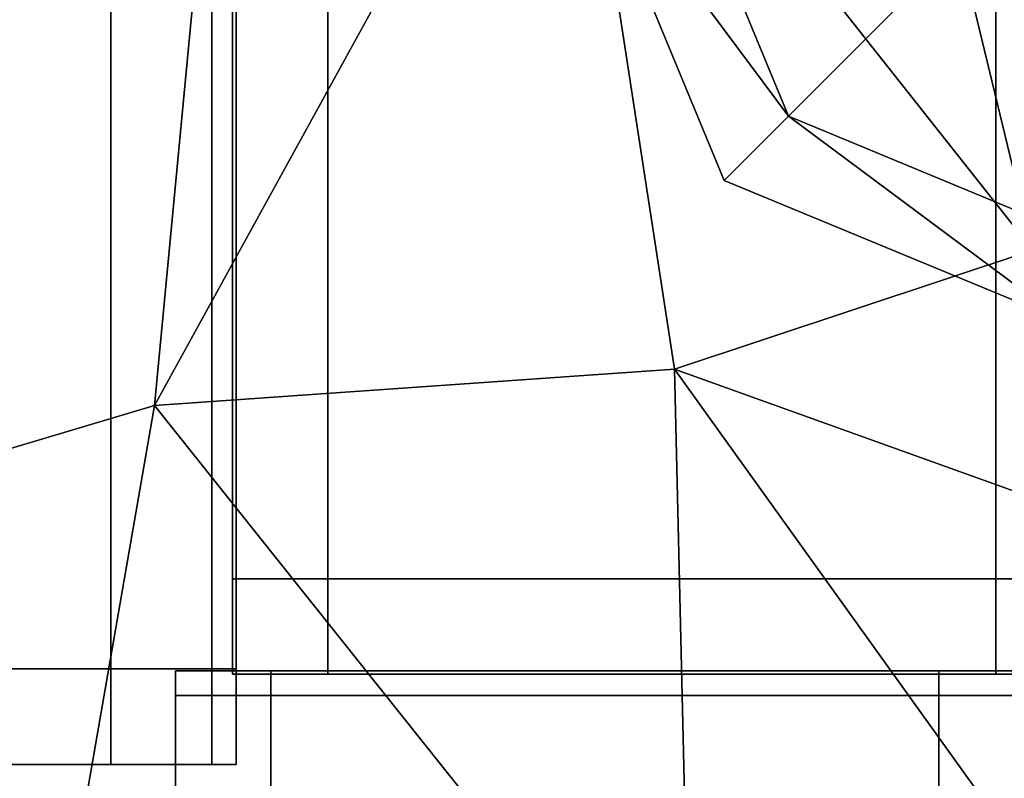
# Model space of a CAD drawing. Units: metres. Extents: x -1.31 to 1.3, y -0.8 to 0.8.
# Drawn here: x 0.21 to 0.23, y 0.72 to 0.74 of the extents above; entities that cross this region are included whole.
import ezdxf

# ---------------------------------------------------------------- set-up
doc = ezdxf.new("R2010")
doc.units = ezdxf.units.M
doc.header["$MEASUREMENT"] = 0
for name, color, linetype, true_color in [('Layer001', 7, 'Continuous', 0x876e08), ('Layer002', 7, 'Continuous', 0xb89be5), ('Layer003', 7, 'Continuous', 0xe4d699)]:
    doc.layers.add(name, color=color, linetype=linetype, true_color=true_color)

# ---------------------------------------------------------------- blocks, each defined once
blk = doc.blocks.new('6f7e3584-b7f5-4936-88a0-a862c0ac12b5')
at = {"layer": 'Layer001', "color": 253, "true_color": 0xae9c87, "invisible_edges": 12}
for points in [[(-1.785856, 0.738378, 0.005679), (-1.785856, 0.738378, 0.003873), (-1.785856, 0.726196, 0.003873)], [(-1.785856, 0.726196, 0.003873), (-1.785856, 0.726196, 0.005679), (-1.785856, 0.738378, 0.005679)], [(-1.785856, 0.738378, 0.003873), (-1.78405, 0.738378, 0.003873), (-1.78405, 0.726196, 0.003873)], [(-1.78405, 0.726196, 0.003873), (-1.785856, 0.726196, 0.003873), (-1.785856, 0.738378, 0.003873)], [(-1.785856, 0.738378, 0.053189), (-1.785856, 0.726196, 0.053189), (-1.785856, 0.726196, 0.079954)], [(-1.785856, 0.726196, 0.126549), (-1.785856, 0.738378, 0.126549), (-1.785856, 0.738378, 0.101855)], [(-1.785856, 0.738378, 0.101855), (-1.785856, 0.726196, 0.101855), (-1.785856, 0.726196, 0.126549)], [(-1.785856, 0.726196, 0.079954), (-1.785856, 0.738378, 0.079954), (-1.785856, 0.738378, 0.053189)], [(-1.785856, 0.738378, 0.053189), (-1.785856, 0.738378, 0.027286), (-1.785856, 0.726196, 0.027286)], [(-1.785856, 0.738378, 0.147045), (-1.785856, 0.738378, 0.126549), (-1.785856, 0.726196, 0.126549)], [(-1.785856, 0.726196, 0.027286), (-1.785856, 0.726196, 0.053189), (-1.785856, 0.738378, 0.053189)], [(-1.785856, 0.726196, 0.126549), (-1.785856, 0.726196, 0.147045), (-1.785856, 0.738378, 0.147045)], [(-1.785856, 0.738378, 0.005679), (-1.785856, 0.726196, 0.005679), (-1.785856, 0.726196, 0.027286)], [(-1.785856, 0.738378, 0.101855), (-1.785856, 0.738378, 0.079954), (-1.785856, 0.726196, 0.079954)], [(-1.785856, 0.726196, 0.079954), (-1.785856, 0.726196, 0.101855), (-1.785856, 0.738378, 0.101855)], [(-1.785856, 0.726196, 0.027286), (-1.785856, 0.738378, 0.027286), (-1.785856, 0.738378, 0.005679)], [(-1.785856, 0.738378, 0.169346), (-1.785856, 0.738378, 0.16754), (-1.785856, 0.726196, 0.16754)], [(-1.785856, 0.738378, 0.169346), (-1.785856, 0.726196, 0.169346), (-1.78405, 0.726196, 0.169346)], [(-1.785856, 0.726196, 0.16754), (-1.785856, 0.738378, 0.16754), (-1.785856, 0.738378, 0.147045)], [(-1.785856, 0.726196, 0.16754), (-1.785856, 0.726196, 0.169346), (-1.785856, 0.738378, 0.169346)], [(-1.785856, 0.738378, 0.147045), (-1.785856, 0.726196, 0.147045), (-1.785856, 0.726196, 0.16754)], [(-1.78405, 0.726196, 0.169346), (-1.78405, 0.738378, 0.169346), (-1.785856, 0.738378, 0.169346)], [(-1.78405, 0.726196, 0.003873), (-1.78405, 0.738378, 0.003873), (-1.771421, 0.738378, 0.003873)], [(-1.78405, 0.738378, 0.169346), (-1.78405, 0.726196, 0.169346), (-1.771421, 0.726196, 0.169346)], [(-1.771421, 0.726196, 0.169346), (-1.771421, 0.738378, 0.169346), (-1.78405, 0.738378, 0.169346)], [(-1.771421, 0.738378, 0.003873), (-1.771421, 0.726196, 0.003873), (-1.78405, 0.726196, 0.003873)], [(-1.771421, 0.726196, 0.003873), (-1.771421, 0.738378, 0.003873), (-1.75225, 0.738018, 0.003873)], [(-1.75225, 0.726196, 0.169346), (-1.75225, 0.738018, 0.169346), (-1.771421, 0.738378, 0.169346)], [(-1.771421, 0.738378, 0.169346), (-1.771421, 0.726196, 0.169346), (-1.75225, 0.726196, 0.169346)], [(-1.75225, 0.738018, 0.003873), (-1.75225, 0.726196, 0.003873), (-1.771421, 0.726196, 0.003873)], [(-1.786248, 0.72449, 0.169419), (-1.786248, 0.73712, 0.169419), (-1.788153, 0.73712, 0.169419)], [(-1.788153, 0.73712, 0.134455), (-1.786248, 0.73712, 0.134455), (-1.786248, 0.72449, 0.134455)], [(-1.788153, 0.73712, 0.169419), (-1.788153, 0.72449, 0.169419), (-1.786248, 0.72449, 0.169419)], [(-1.786248, 0.72449, 0.134455), (-1.788153, 0.72449, 0.134455), (-1.788153, 0.73712, 0.134455)], [(-1.786248, 0.73712, 0.134455), (-1.785783, 0.73712, 0.134455), (-1.785783, 0.72449, 0.134455)], [(-1.785783, 0.73712, 0.169419), (-1.786248, 0.73712, 0.169419), (-1.786248, 0.72449, 0.169419)], [(-1.786248, 0.72449, 0.169419), (-1.785783, 0.72449, 0.169419), (-1.785783, 0.73712, 0.169419)], [(-1.785783, 0.72449, 0.134455), (-1.786248, 0.72449, 0.134455), (-1.786248, 0.73712, 0.134455)], [(-1.785783, 0.73712, 0.168953), (-1.785783, 0.72449, 0.168953), (-1.785783, 0.72449, 0.168208)], [(-1.785783, 0.72449, 0.134921), (-1.785783, 0.72449, 0.134455), (-1.785783, 0.73712, 0.134455)], [(-1.785783, 0.73712, 0.134455), (-1.785783, 0.737027, 0.134921), (-1.785783, 0.72449, 0.134921)], [(-1.785783, 0.72449, 0.168208), (-1.785783, 0.73712, 0.168208), (-1.785783, 0.73712, 0.168953)], [(-1.785783, 0.72449, 0.169419), (-1.785783, 0.72449, 0.168953), (-1.785783, 0.73712, 0.168953)], [(-1.785783, 0.73712, 0.168953), (-1.785783, 0.73712, 0.169419), (-1.785783, 0.72449, 0.169419)], [(-1.785783, 0.737027, 0.134921), (-1.785783, 0.736888, 0.13562), (-1.785783, 0.72449, 0.135666)], [(-1.785783, 0.72449, 0.135666), (-1.785783, 0.72449, 0.134921), (-1.785783, 0.737027, 0.134921)], [(-1.78405, 0.726196, 0.169346), (-1.785856, 0.726196, 0.169346), (-1.785856, 0.72439, 0.169346)], [(-1.785856, 0.72439, 0.16754), (-1.785856, 0.72439, 0.169346), (-1.785856, 0.726196, 0.169346)], [(-1.785856, 0.72439, 0.169346), (-1.78405, 0.72439, 0.169346), (-1.78405, 0.726196, 0.169346)], [(-1.78405, 0.72439, 0.003873), (-1.785856, 0.72439, 0.003873), (-1.785856, 0.726196, 0.003873)], [(-1.785856, 0.72439, 0.003873), (-1.785856, 0.72439, 0.005679), (-1.785856, 0.726196, 0.005679)], [(-1.785856, 0.726196, 0.169346), (-1.785856, 0.726196, 0.16754), (-1.785856, 0.72439, 0.16754)], [(-1.785856, 0.726196, 0.003873), (-1.78405, 0.726196, 0.003873), (-1.78405, 0.72439, 0.003873)], [(-1.785856, 0.726196, 0.079954), (-1.785856, 0.726196, 0.053189), (-1.785856, 0.72439, 0.053189)], [(-1.785856, 0.726196, 0.005679), (-1.785856, 0.726196, 0.003873), (-1.785856, 0.72439, 0.003873)], [(-1.785856, 0.72439, 0.053189), (-1.785856, 0.72439, 0.079954), (-1.785856, 0.726196, 0.079954)], [(-1.785856, 0.726196, 0.126549), (-1.785856, 0.726196, 0.101855), (-1.785856, 0.72439, 0.101855)], [(-1.785856, 0.72439, 0.101855), (-1.785856, 0.72439, 0.126549), (-1.785856, 0.726196, 0.126549)], [(-1.785856, 0.72439, 0.053189), (-1.785856, 0.726196, 0.053189), (-1.785856, 0.726196, 0.027286)], [(-1.785856, 0.726196, 0.147045), (-1.785856, 0.726196, 0.126549), (-1.785856, 0.72439, 0.126549)], [(-1.785856, 0.72439, 0.126549), (-1.785856, 0.72439, 0.147045), (-1.785856, 0.726196, 0.147045)], [(-1.785856, 0.726196, 0.027286), (-1.785856, 0.72439, 0.027286), (-1.785856, 0.72439, 0.053189)], [(-1.785856, 0.726196, 0.027286), (-1.785856, 0.726196, 0.005679), (-1.785856, 0.72439, 0.005679)], [(-1.785856, 0.72439, 0.005679), (-1.785856, 0.72439, 0.027286), (-1.785856, 0.726196, 0.027286)], [(-1.785856, 0.72439, 0.101855), (-1.785856, 0.726196, 0.101855), (-1.785856, 0.726196, 0.079954)], [(-1.785856, 0.726196, 0.079954), (-1.785856, 0.72439, 0.079954), (-1.785856, 0.72439, 0.101855)], [(-1.785856, 0.726196, 0.16754), (-1.785856, 0.726196, 0.147045), (-1.785856, 0.72439, 0.147045)], [(-1.785856, 0.72439, 0.147045), (-1.785856, 0.72439, 0.16754), (-1.785856, 0.726196, 0.16754)], [(-1.78405, 0.72439, 0.169346), (-1.771421, 0.72439, 0.169346), (-1.771421, 0.726196, 0.169346)], [(-1.771421, 0.726196, 0.169346), (-1.78405, 0.726196, 0.169346), (-1.78405, 0.72439, 0.169346)], [(-1.78405, 0.72439, 0.003873), (-1.78405, 0.726196, 0.003873), (-1.771421, 0.726196, 0.003873)], [(-1.771421, 0.726196, 0.003873), (-1.771421, 0.72439, 0.003873), (-1.78405, 0.72439, 0.003873)], [(-1.771421, 0.726196, 0.003873), (-1.75225, 0.726196, 0.003873), (-1.75225, 0.72439, 0.003873)], [(-1.75225, 0.72439, 0.003873), (-1.771421, 0.72439, 0.003873), (-1.771421, 0.726196, 0.003873)], [(-1.771421, 0.726196, 0.169346), (-1.771421, 0.72439, 0.169346), (-1.75225, 0.72439, 0.169346)], [(-1.75225, 0.72439, 0.169346), (-1.75225, 0.726196, 0.169346), (-1.771421, 0.726196, 0.169346)], [(-1.786248, 0.72449, 0.169419), (-1.788153, 0.72449, 0.169419), (-1.788153, 0.722684, 0.169419)], [(-1.786248, 0.722684, 0.134455), (-1.788153, 0.722684, 0.134455), (-1.788153, 0.72449, 0.134455)], [(-1.788153, 0.72449, 0.134455), (-1.786248, 0.72449, 0.134455), (-1.786248, 0.722684, 0.134455)], [(-1.788153, 0.722684, 0.169419), (-1.786248, 0.722684, 0.169419), (-1.786248, 0.72449, 0.169419)], [(-1.78647, 0.724457, 0.155432), (-1.78647, 0.724457, 0.136261), (-1.786935, 0.724457, 0.136261)], [(-1.78647, 0.724457, 0.167613), (-1.78647, 0.724457, 0.155432), (-1.786935, 0.724457, 0.155432)], [(-1.786935, 0.723991, 0.155432), (-1.786935, 0.724457, 0.155432), (-1.786935, 0.724457, 0.136261)], [(-1.78647, 0.724457, 0.168953), (-1.78647, 0.724457, 0.167613), (-1.786935, 0.724457, 0.167613)], [(-1.785129, 0.724457, 0.169419), (-1.786935, 0.724457, 0.169419), (-1.786935, 0.723991, 0.169419)], [(-1.786935, 0.723991, 0.134455), (-1.786935, 0.724457, 0.134455), (-1.785129, 0.724457, 0.134455)], [(-1.786935, 0.724457, 0.155432), (-1.786935, 0.724457, 0.167613), (-1.78647, 0.724457, 0.167613)], [(-1.786935, 0.723991, 0.155432), (-1.786935, 0.723991, 0.167613), (-1.786935, 0.724457, 0.167613)], [(-1.786935, 0.724457, 0.167613), (-1.786935, 0.724457, 0.169419), (-1.78647, 0.724457, 0.168953)], [(-1.785129, 0.724457, 0.134455), (-1.786935, 0.724457, 0.134455), (-1.78647, 0.724457, 0.134921)], [(-1.786935, 0.724457, 0.136261), (-1.786935, 0.724457, 0.155432), (-1.78647, 0.724457, 0.155432)], [(-1.786935, 0.723991, 0.136261), (-1.786935, 0.724457, 0.136261), (-1.786935, 0.724457, 0.134455)], [(-1.786935, 0.724457, 0.169419), (-1.785129, 0.724457, 0.169419), (-1.785129, 0.724457, 0.168953)], [(-1.786935, 0.723991, 0.167613), (-1.786935, 0.723991, 0.169419), (-1.786935, 0.724457, 0.169419)], [(-1.786935, 0.724457, 0.134455), (-1.786935, 0.723991, 0.134455), (-1.786935, 0.723991, 0.136261)], [(-1.78647, 0.724457, 0.136261), (-1.78647, 0.724457, 0.134921), (-1.786935, 0.724457, 0.134455)], [(-1.786935, 0.724457, 0.136261), (-1.786935, 0.723991, 0.136261), (-1.786935, 0.723991, 0.155432)], [(-1.786935, 0.724457, 0.167613), (-1.786935, 0.724457, 0.155432), (-1.786935, 0.723991, 0.155432)], [(-1.785129, 0.724457, 0.134455), (-1.785129, 0.723991, 0.134455), (-1.786935, 0.723991, 0.134455)], [(-1.786935, 0.724457, 0.169419), (-1.786935, 0.724457, 0.167613), (-1.786935, 0.723991, 0.167613)], [(-1.786935, 0.724457, 0.134455), (-1.786935, 0.724457, 0.136261), (-1.78647, 0.724457, 0.136261)], [(-1.785129, 0.724457, 0.168953), (-1.78647, 0.724457, 0.168953), (-1.786935, 0.724457, 0.169419)], [(-1.786935, 0.723991, 0.169419), (-1.785129, 0.723991, 0.169419), (-1.785129, 0.724457, 0.169419)], [(-1.78647, 0.724457, 0.168953), (-1.78633, 0.724457, 0.168814), (-1.785725, 0.724457, 0.167613)], [(-1.785725, 0.724457, 0.155432), (-1.785725, 0.724457, 0.136261), (-1.78647, 0.724457, 0.136261)], [(-1.78633, 0.724457, 0.168814), (-1.78647, 0.724457, 0.168953), (-1.785129, 0.724457, 0.168953)], [(-1.785725, 0.724457, 0.155432), (-1.78647, 0.724457, 0.155432), (-1.78647, 0.724457, 0.167613)], [(-1.78647, 0.724457, 0.167613), (-1.785725, 0.724457, 0.167613), (-1.785725, 0.724457, 0.155432)], [(-1.785725, 0.724457, 0.167613), (-1.78647, 0.724457, 0.167613), (-1.78647, 0.724457, 0.168953)], [(-1.785129, 0.724457, 0.134921), (-1.78647, 0.724457, 0.134921), (-1.78633, 0.724457, 0.135061)], [(-1.78633, 0.724457, 0.135061), (-1.78647, 0.724457, 0.134921), (-1.78647, 0.724457, 0.136261)], [(-1.78647, 0.724457, 0.136261), (-1.785725, 0.724457, 0.136261), (-1.78633, 0.724457, 0.135061)], [(-1.78647, 0.724457, 0.136261), (-1.78647, 0.724457, 0.155432), (-1.785725, 0.724457, 0.155432)], [(-1.78647, 0.724457, 0.134921), (-1.785129, 0.724457, 0.134921), (-1.785129, 0.724457, 0.134455)], [(-1.785129, 0.724457, 0.168953), (-1.785129, 0.724457, 0.168208), (-1.78633, 0.724457, 0.168814)], [(-1.78633, 0.724457, 0.135061), (-1.785129, 0.724457, 0.135666), (-1.785129, 0.724457, 0.134921)], [(-1.786248, 0.722684, 0.169419), (-1.785783, 0.722684, 0.169419), (-1.785783, 0.72449, 0.169419)], [(-1.785783, 0.722684, 0.134455), (-1.786248, 0.722684, 0.134455), (-1.786248, 0.72449, 0.134455)], [(-1.785783, 0.72449, 0.169419), (-1.786248, 0.72449, 0.169419), (-1.786248, 0.722684, 0.169419)], [(-1.786248, 0.72449, 0.134455), (-1.785783, 0.72449, 0.134455), (-1.785783, 0.722684, 0.134455)], [(-1.78405, 0.72439, 0.16754), (-1.78405, 0.72439, 0.169346), (-1.785856, 0.72439, 0.169346)], [(-1.785856, 0.72439, 0.169346), (-1.785856, 0.72439, 0.16754), (-1.78405, 0.72439, 0.16754)], [(-1.785856, 0.72439, 0.005679), (-1.785856, 0.72439, 0.003873), (-1.78405, 0.72439, 0.003873)], [(-1.78405, 0.72439, 0.003873), (-1.78405, 0.72439, 0.005679), (-1.785856, 0.72439, 0.005679)], [(-1.785856, 0.72439, 0.101855), (-1.78405, 0.72439, 0.101855), (-1.78405, 0.72439, 0.126549)], [(-1.78405, 0.72439, 0.126549), (-1.785856, 0.72439, 0.126549), (-1.785856, 0.72439, 0.101855)], [(-1.78405, 0.72439, 0.053189), (-1.78405, 0.72439, 0.079954), (-1.785856, 0.72439, 0.079954)], [(-1.785856, 0.72439, 0.079954), (-1.785856, 0.72439, 0.053189), (-1.78405, 0.72439, 0.053189)], [(-1.785856, 0.72439, 0.147045), (-1.785856, 0.72439, 0.126549), (-1.78405, 0.72439, 0.126549)], [(-1.785856, 0.72439, 0.053189), (-1.785856, 0.72439, 0.027286), (-1.78405, 0.72439, 0.027286)], [(-1.78405, 0.72439, 0.126549), (-1.78405, 0.72439, 0.147045), (-1.785856, 0.72439, 0.147045)], [(-1.78405, 0.72439, 0.027286), (-1.78405, 0.72439, 0.053189), (-1.785856, 0.72439, 0.053189)], [(-1.785856, 0.72439, 0.079954), (-1.78405, 0.72439, 0.079954), (-1.78405, 0.72439, 0.101855)], [(-1.785856, 0.72439, 0.005679), (-1.78405, 0.72439, 0.005679), (-1.78405, 0.72439, 0.027286)], [(-1.78405, 0.72439, 0.027286), (-1.785856, 0.72439, 0.027286), (-1.785856, 0.72439, 0.005679)], [(-1.78405, 0.72439, 0.101855), (-1.785856, 0.72439, 0.101855), (-1.785856, 0.72439, 0.079954)], [(-1.78405, 0.72439, 0.16754), (-1.785856, 0.72439, 0.16754), (-1.785856, 0.72439, 0.147045)], [(-1.785856, 0.72439, 0.147045), (-1.78405, 0.72439, 0.147045), (-1.78405, 0.72439, 0.16754)], [(-1.785783, 0.72449, 0.168208), (-1.785783, 0.72449, 0.168953), (-1.785783, 0.72315, 0.168953)], [(-1.785783, 0.72315, 0.134921), (-1.785783, 0.72449, 0.134921), (-1.785783, 0.72449, 0.135666)], [(-1.785783, 0.72315, 0.168953), (-1.785783, 0.723289, 0.168814), (-1.785783, 0.72449, 0.168208)], [(-1.785783, 0.72449, 0.135666), (-1.785783, 0.723289, 0.135061), (-1.785783, 0.72315, 0.134921)], [(-1.785783, 0.722684, 0.134455), (-1.785783, 0.72449, 0.134455), (-1.785783, 0.72449, 0.134921)], [(-1.785783, 0.72449, 0.168953), (-1.785783, 0.72449, 0.169419), (-1.785783, 0.722684, 0.169419)], [(-1.785783, 0.722684, 0.169419), (-1.785783, 0.72315, 0.168953), (-1.785783, 0.72449, 0.168953)], [(-1.785783, 0.72449, 0.134921), (-1.785783, 0.72315, 0.134921), (-1.785783, 0.722684, 0.134455)], [(-1.7725, 0.724457, 0.168208), (-1.785129, 0.724457, 0.168208), (-1.785129, 0.724457, 0.168953)], [(-1.7725, 0.724457, 0.169419), (-1.7725, 0.724457, 0.168953), (-1.785129, 0.724457, 0.168953)], [(-1.785129, 0.724457, 0.169419), (-1.785129, 0.723991, 0.169419), (-1.7725, 0.723991, 0.169419)], [(-1.785129, 0.724457, 0.168953), (-1.7725, 0.724457, 0.168953), (-1.7725, 0.724457, 0.168208)], [(-1.785129, 0.724457, 0.134921), (-1.785129, 0.724457, 0.135666), (-1.772731, 0.724457, 0.13562)], [(-1.7725, 0.723991, 0.169419), (-1.7725, 0.724457, 0.169419), (-1.785129, 0.724457, 0.169419)], [(-1.772731, 0.724457, 0.13562), (-1.772592, 0.724457, 0.134921), (-1.785129, 0.724457, 0.134921)], [(-1.785129, 0.724457, 0.168953), (-1.785129, 0.724457, 0.169419), (-1.7725, 0.724457, 0.169419)], [(-1.7725, 0.724457, 0.134455), (-1.785129, 0.724457, 0.134455), (-1.785129, 0.724457, 0.134921)], [(-1.7725, 0.724457, 0.134455), (-1.7725, 0.723991, 0.134455), (-1.785129, 0.723991, 0.134455)], [(-1.785129, 0.723991, 0.134455), (-1.785129, 0.724457, 0.134455), (-1.7725, 0.724457, 0.134455)], [(-1.785129, 0.724457, 0.134921), (-1.772592, 0.724457, 0.134921), (-1.7725, 0.724457, 0.134455)], [(-1.78405, 0.72439, 0.079954), (-1.78405, 0.72439, 0.053189), (-1.771421, 0.72439, 0.053189)], [(-1.771421, 0.72439, 0.053189), (-1.771421, 0.72439, 0.079954), (-1.78405, 0.72439, 0.079954)], [(-1.78405, 0.72439, 0.126549), (-1.78405, 0.72439, 0.101855), (-1.771421, 0.72439, 0.101855)], [(-1.771421, 0.72439, 0.101855), (-1.771421, 0.72439, 0.126549), (-1.78405, 0.72439, 0.126549)], [(-1.771421, 0.72439, 0.147045), (-1.78405, 0.72439, 0.147045), (-1.78405, 0.72439, 0.126549)], [(-1.78405, 0.72439, 0.126549), (-1.771421, 0.72439, 0.126549), (-1.771421, 0.72439, 0.147045)], [(-1.771421, 0.72439, 0.027286), (-1.771421, 0.72439, 0.053189), (-1.78405, 0.72439, 0.053189)], [(-1.78405, 0.72439, 0.053189), (-1.78405, 0.72439, 0.027286), (-1.771421, 0.72439, 0.027286)], [(-1.78405, 0.72439, 0.079954), (-1.771421, 0.72439, 0.079954), (-1.771421, 0.72439, 0.101855)], [(-1.78405, 0.72439, 0.027286), (-1.78405, 0.72439, 0.005679), (-1.771421, 0.72439, 0.005679)], [(-1.771421, 0.72439, 0.005679), (-1.771421, 0.72439, 0.027286), (-1.78405, 0.72439, 0.027286)], [(-1.771421, 0.72439, 0.101855), (-1.78405, 0.72439, 0.101855), (-1.78405, 0.72439, 0.079954)], [(-1.78405, 0.72439, 0.169346), (-1.78405, 0.72439, 0.16754), (-1.771421, 0.72439, 0.16754)], [(-1.78405, 0.72439, 0.147045), (-1.771421, 0.72439, 0.147045), (-1.771421, 0.72439, 0.16754)], [(-1.78405, 0.72439, 0.003873), (-1.771421, 0.72439, 0.003873), (-1.771421, 0.72439, 0.005679)], [(-1.771421, 0.72439, 0.16754), (-1.771421, 0.72439, 0.169346), (-1.78405, 0.72439, 0.169346)], [(-1.771421, 0.72439, 0.16754), (-1.78405, 0.72439, 0.16754), (-1.78405, 0.72439, 0.147045)], [(-1.771421, 0.72439, 0.005679), (-1.78405, 0.72439, 0.005679), (-1.78405, 0.72439, 0.003873)], [(-1.758024, 0.724457, 0.140956), (-1.772592, 0.724457, 0.134921), (-1.772731, 0.724457, 0.13562)], [(-1.772731, 0.724457, 0.13562), (-1.758458, 0.724457, 0.14139), (-1.758024, 0.724457, 0.140956)], [(-1.757667, 0.724457, 0.140599), (-1.7725, 0.724457, 0.134455), (-1.772592, 0.724457, 0.134921)], [(-1.772592, 0.724457, 0.134921), (-1.758024, 0.724457, 0.140956), (-1.757667, 0.724457, 0.140599)], [(-1.753329, 0.724457, 0.169419), (-1.753329, 0.724457, 0.168953), (-1.7725, 0.724457, 0.168953)], [(-1.7725, 0.723991, 0.169419), (-1.753329, 0.723991, 0.169419), (-1.753329, 0.724457, 0.169419)], [(-1.7725, 0.724457, 0.168953), (-1.7725, 0.724457, 0.169419), (-1.753329, 0.724457, 0.169419)], [(-1.7725, 0.724457, 0.168208), (-1.7725, 0.724457, 0.168953), (-1.753329, 0.724457, 0.168953)], [(-1.753329, 0.724457, 0.168953), (-1.753329, 0.724457, 0.168208), (-1.7725, 0.724457, 0.168208)], [(-1.753329, 0.724457, 0.169419), (-1.7725, 0.724457, 0.169419), (-1.7725, 0.723991, 0.169419)], [(-1.7725, 0.723991, 0.134455), (-1.7725, 0.724457, 0.134455), (-1.757667, 0.724457, 0.140599)], [(-1.757667, 0.724457, 0.140599), (-1.757667, 0.723991, 0.140599), (-1.7725, 0.723991, 0.134455)], [(-1.75225, 0.72439, 0.003873), (-1.75225, 0.72439, 0.005679), (-1.771421, 0.72439, 0.005679)], [(-1.771421, 0.72439, 0.079954), (-1.771421, 0.72439, 0.053189), (-1.75225, 0.72439, 0.053189)], [(-1.75225, 0.72439, 0.126549), (-1.771421, 0.72439, 0.126549), (-1.771421, 0.72439, 0.101855)], [(-1.75225, 0.72439, 0.053189), (-1.75225, 0.72439, 0.079954), (-1.771421, 0.72439, 0.079954)], [(-1.771421, 0.72439, 0.101855), (-1.75225, 0.72439, 0.101855), (-1.75225, 0.72439, 0.126549)], [(-1.75225, 0.72439, 0.053189), (-1.771421, 0.72439, 0.053189), (-1.771421, 0.72439, 0.027286)], [(-1.771421, 0.72439, 0.027286), (-1.75225, 0.72439, 0.027286), (-1.75225, 0.72439, 0.053189)], [(-1.771421, 0.72439, 0.147045), (-1.771421, 0.72439, 0.126549), (-1.75225, 0.72439, 0.126549)], [(-1.771421, 0.72439, 0.079954), (-1.75225, 0.72439, 0.079954), (-1.75225, 0.72439, 0.101855)], [(-1.75225, 0.72439, 0.126549), (-1.75225, 0.72439, 0.147045), (-1.771421, 0.72439, 0.147045)], [(-1.75225, 0.72439, 0.101855), (-1.771421, 0.72439, 0.101855), (-1.771421, 0.72439, 0.079954)], [(-1.771421, 0.72439, 0.005679), (-1.75225, 0.72439, 0.005679), (-1.75225, 0.72439, 0.027286)], [(-1.75225, 0.72439, 0.027286), (-1.771421, 0.72439, 0.027286), (-1.771421, 0.72439, 0.005679)], [(-1.771421, 0.72439, 0.147045), (-1.75225, 0.72439, 0.147045), (-1.75225, 0.72439, 0.16754)], [(-1.771421, 0.72439, 0.005679), (-1.771421, 0.72439, 0.003873), (-1.75225, 0.72439, 0.003873)], [(-1.75225, 0.72439, 0.16754), (-1.771421, 0.72439, 0.16754), (-1.771421, 0.72439, 0.147045)], [(-1.75225, 0.72439, 0.16754), (-1.75225, 0.72439, 0.169346), (-1.771421, 0.72439, 0.169346)], [(-1.771421, 0.72439, 0.169346), (-1.771421, 0.72439, 0.16754), (-1.75225, 0.72439, 0.16754)], [(-1.786935, 0.722087, 0.167613), (-1.786935, 0.722087, 0.169419), (-1.786935, 0.723991, 0.169419)], [(-1.785129, 0.723991, 0.134455), (-1.78513, 0.722087, 0.134455), (-1.786935, 0.722087, 0.134455)], [(-1.786935, 0.722087, 0.134455), (-1.786935, 0.723991, 0.134455), (-1.785129, 0.723991, 0.134455)], [(-1.786935, 0.723991, 0.167613), (-1.786935, 0.723991, 0.155432), (-1.786935, 0.722087, 0.155432)], [(-1.786935, 0.723991, 0.136261), (-1.786935, 0.722087, 0.136261), (-1.786935, 0.722087, 0.155432)], [(-1.786935, 0.722087, 0.134455), (-1.786935, 0.722087, 0.136261), (-1.786935, 0.723991, 0.136261)], [(-1.786935, 0.722087, 0.169419), (-1.78513, 0.722087, 0.169419), (-1.785129, 0.723991, 0.169419)], [(-1.785129, 0.723991, 0.169419), (-1.786935, 0.723991, 0.169419), (-1.786935, 0.722087, 0.169419)], [(-1.786935, 0.723991, 0.169419), (-1.786935, 0.723991, 0.167613), (-1.786935, 0.722087, 0.167613)], [(-1.786935, 0.722087, 0.155432), (-1.786935, 0.722087, 0.167613), (-1.786935, 0.723991, 0.167613)], [(-1.786935, 0.723991, 0.136261), (-1.786935, 0.723991, 0.134455), (-1.786935, 0.722087, 0.134455)], [(-1.786935, 0.722087, 0.155432), (-1.786935, 0.723991, 0.155432), (-1.786935, 0.723991, 0.136261)], [(-1.78513, 0.722087, 0.169419), (-1.7725, 0.722087, 0.169419), (-1.7725, 0.723991, 0.169419)], [(-1.78513, 0.722087, 0.134455), (-1.785129, 0.723991, 0.134455), (-1.7725, 0.723991, 0.134455)], [(-1.7725, 0.723991, 0.134455), (-1.7725, 0.722087, 0.134455), (-1.78513, 0.722087, 0.134455)], [(-1.7725, 0.723991, 0.169419), (-1.785129, 0.723991, 0.169419), (-1.78513, 0.722087, 0.169419)], [(-1.7725, 0.722087, 0.169419), (-1.753329, 0.722087, 0.169419), (-1.753329, 0.723991, 0.169419)], [(-1.757667, 0.723991, 0.140599), (-1.757667, 0.722087, 0.140599), (-1.7725, 0.722087, 0.134455)], [(-1.7725, 0.722087, 0.134455), (-1.7725, 0.723991, 0.134455), (-1.757667, 0.723991, 0.140599)], [(-1.753329, 0.723991, 0.169419), (-1.7725, 0.723991, 0.169419), (-1.7725, 0.722087, 0.169419)], [(-1.785783, 0.723895, 0.167613), (-1.785783, 0.723289, 0.168814), (-1.785783, 0.72315, 0.168953)], [(-1.785783, 0.72315, 0.168953), (-1.785783, 0.72315, 0.167613), (-1.785783, 0.723895, 0.167613)], [(-1.785783, 0.723895, 0.155432), (-1.785783, 0.72315, 0.155432), (-1.785783, 0.72315, 0.136261)], [(-1.785783, 0.723895, 0.167613), (-1.785783, 0.72315, 0.167613), (-1.785783, 0.72315, 0.155432)], [(-1.785783, 0.72315, 0.136261), (-1.785783, 0.723895, 0.136261), (-1.785783, 0.723895, 0.155432)], [(-1.785783, 0.72315, 0.134921), (-1.785783, 0.723289, 0.135061), (-1.785783, 0.723895, 0.136261)], [(-1.785783, 0.72315, 0.155432), (-1.785783, 0.723895, 0.155432), (-1.785783, 0.723895, 0.167613)], [(-1.785783, 0.723895, 0.136261), (-1.785783, 0.72315, 0.136261), (-1.785783, 0.72315, 0.134921)], [(-1.785783, 0.72315, 0.136261), (-1.785783, 0.72315, 0.155432), (-1.785783, 0.722684, 0.155432)], [(-1.785783, 0.722684, 0.134455), (-1.785783, 0.72315, 0.134921), (-1.785783, 0.72315, 0.136261)], [(-1.785783, 0.72315, 0.167613), (-1.785783, 0.72315, 0.168953), (-1.785783, 0.722684, 0.169419)], [(-1.785783, 0.722684, 0.169419), (-1.785783, 0.722684, 0.167613), (-1.785783, 0.72315, 0.167613)], [(-1.785783, 0.72315, 0.136261), (-1.785783, 0.722684, 0.136261), (-1.785783, 0.722684, 0.134455)], [(-1.785783, 0.722684, 0.155432), (-1.785783, 0.722684, 0.136261), (-1.785783, 0.72315, 0.136261)], [(-1.785783, 0.72315, 0.167613), (-1.785783, 0.722684, 0.167613), (-1.785783, 0.722684, 0.155432)], [(-1.785783, 0.722684, 0.155432), (-1.785783, 0.72315, 0.155432), (-1.785783, 0.72315, 0.167613)], [(-1.786248, 0.722684, 0.169419), (-1.788153, 0.722684, 0.169419), (-1.788153, 0.722684, 0.167613)], [(-1.788153, 0.722684, 0.136261), (-1.786248, 0.722684, 0.136261), (-1.786248, 0.722684, 0.155432)], [(-1.788153, 0.722684, 0.167613), (-1.786248, 0.722684, 0.167613), (-1.786248, 0.722684, 0.169419)], [(-1.786248, 0.722684, 0.167613), (-1.788153, 0.722684, 0.167613), (-1.788153, 0.722684, 0.155432)], [(-1.788153, 0.722684, 0.136261), (-1.788153, 0.722684, 0.134455), (-1.786248, 0.722684, 0.134455)], [(-1.786248, 0.722684, 0.155432), (-1.788153, 0.722684, 0.155432), (-1.788153, 0.722684, 0.136261)], [(-1.786248, 0.722684, 0.134455), (-1.786248, 0.722684, 0.136261), (-1.788153, 0.722684, 0.136261)], [(-1.788153, 0.722684, 0.155432), (-1.786248, 0.722684, 0.155432), (-1.786248, 0.722684, 0.167613)], [(-1.786248, 0.722684, 0.136261), (-1.785783, 0.722684, 0.136261), (-1.785783, 0.722684, 0.155432)], [(-1.786248, 0.722684, 0.167613), (-1.786248, 0.722684, 0.155432), (-1.785783, 0.722684, 0.155432)], [(-1.786248, 0.722684, 0.136261), (-1.786248, 0.722684, 0.134455), (-1.785783, 0.722684, 0.134455)], [(-1.786248, 0.722684, 0.169419), (-1.786248, 0.722684, 0.167613), (-1.785783, 0.722684, 0.167613)], [(-1.785783, 0.722684, 0.134455), (-1.785783, 0.722684, 0.136261), (-1.786248, 0.722684, 0.136261)], [(-1.785783, 0.722684, 0.167613), (-1.785783, 0.722684, 0.169419), (-1.786248, 0.722684, 0.169419)], [(-1.785783, 0.722684, 0.155432), (-1.785783, 0.722684, 0.167613), (-1.786248, 0.722684, 0.167613)], [(-1.785783, 0.722684, 0.155432), (-1.786248, 0.722684, 0.155432), (-1.786248, 0.722684, 0.136261)]]:
    blk.add_3dface(points, dxfattribs=at)
at = {"layer": 'Layer003', "color": 253, "true_color": 0xae9c87}
mesh = blk.add_polyface(dxfattribs=at)
corners = [(-1.776557, -0.060152, 0.005294), (-1.770145, -0.057497, 0.005294), (-1.763734, -0.060152, 0.005294), (-1.761079, -0.066564, 0.005294), (-1.763734, -0.072975, 0.005294), (-1.770145, -0.07563, 0.005294), (-1.776557, -0.072975, 0.005294), (-1.779212, -0.066564, 0.005294), (-1.770145, -0.066564, 0.000005), (-1.776557, -0.060152, 0.001592), (-1.776557, -0.060152, 0.000005), (-1.775342, -0.061367, 0.000005), (-1.770145, -0.057497, 0.001592), (-1.770145, -0.057497, 0.000005), (-1.770145, -0.059214, 0.000005), (-1.763734, -0.060152, 0.001592), (-1.763734, -0.060152, 0.000005), (-1.764948, -0.061367, 0.000005), (-1.761079, -0.066564, 0.001592), (-1.761079, -0.066564, 0.000005), (-1.762796, -0.066564, 0.000005), (-1.763734, -0.072975, 0.001592), (-1.763734, -0.072975, 0.000005), (-1.764948, -0.071761, 0.000005), (-1.770145, -0.07563, 0.001592), (-1.770145, -0.07563, 0.000005), (-1.770145, -0.073913, 0.000005), (-1.776557, -0.072975, 0.001592), (-1.776557, -0.072975, 0.000005), (-1.775342, -0.071761, 0.000005), (-1.779212, -0.066564, 0.001592), (-1.779212, -0.066564, 0.000005), (-1.777495, -0.066564, 0.000005), (-1.776557, 0.733723, 0.005294), (-1.770145, 0.731068, 0.005294), (-1.763734, 0.733723, 0.005294), (-1.761079, 0.740134, 0.005294), (-1.763734, 0.746545, 0.005294), (-1.770145, 0.749201, 0.005294), (-1.776557, 0.746545, 0.005294), (-1.779212, 0.740134, 0.005294), (-1.770145, 0.740134, 0.000005), (-1.776557, 0.733723, 0.001592), (-1.776557, 0.733723, 0.000005), (-1.775342, 0.734937, 0.000005), (-1.770145, 0.731068, 0.001592), (-1.770145, 0.731068, 0.000005), (-1.770145, 0.732785, 0.000005), (-1.763734, 0.733723, 0.001592), (-1.763734, 0.733723, 0.000005), (-1.764948, 0.734937, 0.000005), (-1.761079, 0.740134, 0.001592), (-1.761079, 0.740134, 0.000005), (-1.762796, 0.740134, 0.000005), (-1.763734, 0.746545, 0.001592), (-1.763734, 0.746545, 0.000005), (-1.764948, 0.745331, 0.000005), (-1.770145, 0.749201, 0.001592), (-1.770145, 0.749201, 0.000005), (-1.770145, 0.747484, 0.000005), (-1.776557, 0.746545, 0.001592), (-1.776557, 0.746545, 0.000005), (-1.775342, 0.745331, 0.000005), (-1.779212, 0.740134, 0.001592), (-1.779212, 0.740134, 0.000005), (-1.777495, 0.740134, 0.000005), (-3.24237, -0.060152, 0.005294), (-3.248782, -0.057497, 0.005294), (-3.255193, -0.060152, 0.005294), (-3.257848, -0.066564, 0.005294), (-3.255193, -0.072975, 0.005294), (-3.248782, -0.07563, 0.005294), (-3.24237, -0.072975, 0.005294), (-3.239715, -0.066564, 0.005294), (-3.248782, -0.066564, 0.000005), (-3.24237, -0.060152, 0.001592), (-3.24237, -0.060152, 0.000005), (-3.243585, -0.061367, 0.000005), (-3.248782, -0.057497, 0.001592), (-3.248782, -0.057497, 0.000005), (-3.248782, -0.059214, 0.000005), (-3.255193, -0.060152, 0.001592), (-3.255193, -0.060152, 0.000005), (-3.253979, -0.061367, 0.000005), (-3.257848, -0.066564, 0.001592), (-3.257848, -0.066564, 0.000005), (-3.256131, -0.066564, 0.000005), (-3.255193, -0.072975, 0.001592), (-3.255193, -0.072975, 0.000005), (-3.253979, -0.071761, 0.000005), (-3.248782, -0.07563, 0.001592), (-3.248782, -0.07563, 0.000005), (-3.248782, -0.073913, 0.000005), (-3.24237, -0.072975, 0.001592), (-3.24237, -0.072975, 0.000005), (-3.243585, -0.071761, 0.000005), (-3.239715, -0.066564, 0.001592), (-3.239715, -0.066564, 0.000005), (-3.241432, -0.066564, 0.000005), (-3.24237, 0.733723, 0.005294), (-3.248782, 0.731068, 0.005294), (-3.255193, 0.733723, 0.005294), (-3.257848, 0.740134, 0.005294), (-3.255193, 0.746545, 0.005294), (-3.248782, 0.749201, 0.005294), (-3.24237, 0.746545, 0.005294), (-3.239715, 0.740134, 0.005294), (-3.248782, 0.740134, 0.000005), (-3.24237, 0.733723, 0.001592), (-3.24237, 0.733723, 0.000005), (-3.243585, 0.734937, 0.000005), (-3.248782, 0.731068, 0.001592), (-3.248782, 0.731068, 0.000005), (-3.248782, 0.732785, 0.000005), (-3.255193, 0.733723, 0.001592), (-3.255193, 0.733723, 0.000005), (-3.253979, 0.734937, 0.000005), (-3.257848, 0.740134, 0.001592), (-3.257848, 0.740134, 0.000005), (-3.256131, 0.740134, 0.000005), (-3.255193, 0.746545, 0.001592), (-3.255193, 0.746545, 0.000005), (-3.253979, 0.745331, 0.000005), (-3.248782, 0.749201, 0.001592), (-3.248782, 0.749201, 0.000005), (-3.248782, 0.747484, 0.000005), (-3.24237, 0.746545, 0.001592), (-3.24237, 0.746545, 0.000005), (-3.243585, 0.745331, 0.000005), (-3.239715, 0.740134, 0.001592), (-3.239715, 0.740134, 0.000005), (-3.241432, 0.740134, 0.000005)]
mesh.append_faces([[corners[k] for k in face] for face in [(14, 8, 11), (17, 8, 14), (20, 8, 17), (23, 8, 20), (26, 8, 23), (29, 8, 26), (32, 8, 29), (11, 8, 32), (47, 44, 41), (50, 47, 41), (53, 50, 41), (56, 53, 41), (59, 56, 41), (62, 59, 41), (65, 62, 41), (44, 65, 41), (80, 77, 74), (83, 80, 74), (86, 83, 74), (89, 86, 74), (92, 89, 74), (95, 92, 74), (98, 95, 74), (77, 98, 74), (113, 107, 110), (116, 107, 113), (119, 107, 116), (122, 107, 119), (125, 107, 122), (128, 107, 125), (131, 107, 128), (110, 107, 131)]], dxfattribs={"color": 253})
mesh.append_faces([[corners[k] for k in face] for face in [(12, 9, 0), (0, 1, 12), (2, 15, 12), (12, 1, 2), (15, 2, 3), (3, 18, 15), (18, 3, 4), (4, 21, 18), (4, 5, 24), (24, 21, 4), (5, 6, 27), (27, 24, 5), (6, 7, 30), (30, 27, 6), (0, 9, 30), (30, 7, 0), (13, 10, 9), (9, 12, 13), (14, 11, 10), (10, 13, 14), (15, 16, 13), (13, 12, 15), (13, 16, 17), (17, 14, 13), (19, 16, 15), (15, 18, 19), (19, 20, 17), (17, 16, 19), (21, 22, 19), (19, 18, 21), (20, 19, 22), (22, 23, 20), (21, 24, 25), (25, 22, 21), (22, 25, 26), (26, 23, 22), (28, 25, 24), (24, 27, 28), (25, 28, 29), (29, 26, 25), (30, 31, 28), (28, 27, 30), (28, 31, 32), (32, 29, 28), (11, 32, 31), (31, 10, 11), (30, 9, 10), (10, 31, 30), (33, 42, 45), (45, 34, 33), (35, 34, 45), (45, 48, 35), (51, 36, 35), (35, 48, 51), (51, 54, 37), (37, 36, 51), (38, 37, 54), (54, 57, 38), (38, 57, 60), (60, 39, 38), (40, 39, 60), (60, 63, 40), (40, 63, 42), (42, 33, 40), (45, 42, 43), (43, 46, 45), (44, 47, 46), (46, 43, 44), (46, 49, 48), (48, 45, 46), (49, 46, 47), (47, 50, 49), (52, 51, 48), (48, 49, 52), (50, 53, 52), (52, 49, 50), (51, 52, 55), (55, 54, 51), (52, 53, 56), (56, 55, 52), (55, 58, 57), (57, 54, 55), (56, 59, 58), (58, 55, 56), (60, 57, 58), (58, 61, 60), (61, 58, 59), (59, 62, 61), (61, 64, 63), (63, 60, 61), (64, 61, 62), (62, 65, 64), (64, 65, 44), (44, 43, 64), (63, 64, 43), (43, 42, 63), (78, 67, 66), (66, 75, 78), (78, 81, 68), (68, 67, 78), (68, 81, 84), (84, 69, 68), (87, 70, 69), (69, 84, 87), (87, 90, 71), (71, 70, 87), (72, 71, 90), (90, 93, 72), (73, 72, 93), (93, 96, 73), (73, 96, 75), (75, 66, 73), (79, 78, 75), (75, 76, 79), (79, 76, 77), (77, 80, 79), (81, 78, 79), (79, 82, 81), (83, 82, 79), (79, 80, 83), (84, 81, 82), (82, 85, 84), (85, 82, 83), (83, 86, 85), (85, 88, 87), (87, 84, 85), (86, 89, 88), (88, 85, 86), (88, 91, 90), (90, 87, 88), (91, 88, 89), (89, 92, 91), (91, 94, 93), (93, 90, 91), (92, 95, 94), (94, 91, 92), (93, 94, 97), (97, 96, 93), (98, 97, 94), (94, 95, 98), (77, 76, 97), (97, 98, 77), (75, 96, 97), (97, 76, 75), (99, 100, 111), (111, 108, 99), (101, 114, 111), (111, 100, 101), (114, 101, 102), (102, 117, 114), (103, 120, 117), (117, 102, 103), (104, 123, 120), (120, 103, 104), (105, 126, 123), (123, 104, 105), (106, 129, 126), (126, 105, 106), (99, 108, 129), (129, 106, 99), (109, 108, 111), (111, 112, 109), (110, 109, 112), (112, 113, 110), (111, 114, 115), (115, 112, 111), (113, 112, 115), (115, 116, 113), (114, 117, 118), (118, 115, 114), (115, 118, 119), (119, 116, 115), (117, 120, 121), (121, 118, 117), (118, 121, 122), (122, 119, 118), (121, 120, 123), (123, 124, 121), (125, 122, 121), (121, 124, 125), (124, 123, 126), (126, 127, 124), (124, 127, 128), (128, 125, 124), (127, 126, 129), (129, 130, 127), (131, 128, 127), (127, 130, 131), (130, 109, 110), (110, 131, 130), (130, 129, 108), (108, 109, 130)]], dxfattribs={"vtx2": -1, "color": 253})
blk = doc.blocks.new('875e23bb-92d4-4b34-8539-5b826a2fddc4')
blk.add_blockref('6f7e3584-b7f5-4936-88a0-a862c0ac12b5', (0, 0))
blk = doc.blocks.new('9313e9f5-3ec6-4851-9e24-3c8291e22fb9')
at = {"layer": 'Layer001', "color": 253, "true_color": 0xae9c87, "invisible_edges": 12}
for points in [[(-1.788153, 0.72449, 0.134455), (-1.806278, 0.72449, 0.134455), (-1.806278, 0.73712, 0.134455)], [(-1.806278, 0.73712, 0.134455), (-1.788153, 0.73712, 0.134455), (-1.788153, 0.72449, 0.134455)], [(-1.806278, 0.72449, 0.169419), (-1.788153, 0.72449, 0.169419), (-1.788153, 0.73712, 0.169419)], [(-1.788153, 0.73712, 0.169419), (-1.806278, 0.73712, 0.169419), (-1.806278, 0.72449, 0.169419)], [(-1.806278, 0.722684, 0.134455), (-1.806278, 0.72449, 0.134455), (-1.788153, 0.72449, 0.134455)], [(-1.788153, 0.72449, 0.134455), (-1.788153, 0.722684, 0.134455), (-1.806278, 0.722684, 0.134455)], [(-1.788153, 0.722684, 0.169419), (-1.788153, 0.72449, 0.169419), (-1.806278, 0.72449, 0.169419)], [(-1.806278, 0.72449, 0.169419), (-1.806278, 0.722684, 0.169419), (-1.788153, 0.722684, 0.169419)], [(-1.788153, 0.722684, 0.155432), (-1.806278, 0.722684, 0.155432), (-1.806278, 0.722684, 0.136261)], [(-1.788153, 0.722684, 0.134455), (-1.788153, 0.722684, 0.136261), (-1.806278, 0.722684, 0.136261)], [(-1.806278, 0.722684, 0.136261), (-1.806278, 0.722684, 0.134455), (-1.788153, 0.722684, 0.134455)], [(-1.806278, 0.722684, 0.136261), (-1.788153, 0.722684, 0.136261), (-1.788153, 0.722684, 0.155432)], [(-1.788153, 0.722684, 0.155432), (-1.788153, 0.722684, 0.167613), (-1.806278, 0.722684, 0.167613)], [(-1.806278, 0.722684, 0.167613), (-1.806278, 0.722684, 0.155432), (-1.788153, 0.722684, 0.155432)], [(-1.788153, 0.722684, 0.169419), (-1.806278, 0.722684, 0.169419), (-1.806278, 0.722684, 0.167613)], [(-1.806278, 0.722684, 0.167613), (-1.788153, 0.722684, 0.167613), (-1.788153, 0.722684, 0.169419)]]:
    blk.add_3dface(points, dxfattribs=at)
blk = doc.blocks.new('fbfdc508-0a6e-4f34-8219-19012bd52b91')
blk.add_blockref('9313e9f5-3ec6-4851-9e24-3c8291e22fb9', (0, 0))
blk = doc.blocks.new('28de67e7-af85-4848-bae6-571f112ad382')
for name in ['875e23bb-92d4-4b34-8539-5b826a2fddc4', 'fbfdc508-0a6e-4f34-8219-19012bd52b91']:
    blk.add_blockref(name, (2, 0))
at = {"layer": 'Layer002', "color": 253, "true_color": 0xae9c87}
mesh = blk.add_polyface(dxfattribs=at)
corners = [(0.2146, 0.748277, 0.703306), (0.206404, 0.749966, 0.704825), (0.213895, 0.742338, 0.705183), (0.191032, 0.763839, 0.697948), (0.202839, 0.754455, 0.703444), (0.206136, 0.762106, 0.697925), (0.185774, 0.769307, 0.692136), (0.20656, 0.767616, 0.69236), (0.205824, 0.769634, 0.689458), (0.190356, 0.74501, 0.708754), (0.203331, 0.737823, 0.708768), (0.189916, 0.756469, 0.168663), (0.205167, 0.765768, 0.169099), (0.22748, 0.746471, 0.168693), (0.201186, 0.771205, 0.171185), (0.216006, 0.769833, 0.17368), (0.219145, 0.766437, 0.170759), (0.201278, 0.769206, 0.169862), (0.208904, 0.771379, 0.685441), (0.214418, 0.768984, 0.687842), (0.217916, 0.768902, 0.68537), (0.215612, 0.767019, 0.690106), (0.200843, 0.725941, 0.710793), (0.186193, 0.728315, 0.712724), (0.197777, 0.712476, 0.712183), (0.189353, 0.75219, 0.705907), (0.210633, 0.754553, 0.701898), (0.212736, 0.760265, 0.697764), (0.191677, 0.757805, 0.702583), (0.204542, 0.770614, 0.688323), (0.206059, 0.76972, 0.688776), (0.214908, 0.767407, 0.689239), (0.223297, 0.761673, 0.169341), (0.185027, 0.738114, 0.711164), (0.212672, 0.729468, 0.70741), (0.210422, 0.716535, 0.709079), (0.176404, 0.765182, 0.697759), (0.212068, 0.765575, 0.692791), (0.183372, 0.76963, 0.1693)]
mesh.append_faces([[corners[k] for k in face] for face in [(0, 1, 2), (3, 4, 5), (6, 7, 8), (1, 9, 10), (11, 12, 13), (14, 15, 16), (17, 14, 16), (18, 19, 20), (3, 5, 7), (8, 7, 21), (6, 3, 7), (22, 23, 24), (10, 9, 23), (1, 25, 9), (4, 26, 27), (3, 28, 4), (4, 25, 1), (5, 4, 27), (7, 5, 27), (29, 30, 31), (12, 17, 32), (9, 33, 23), (26, 4, 1), (0, 26, 1), (8, 21, 31), (2, 22, 34), (2, 1, 10), (4, 28, 25), (34, 22, 35), (36, 28, 3), (36, 3, 6), (7, 37, 21), (7, 27, 37), (38, 17, 12), (29, 31, 19), (30, 8, 31), (10, 23, 22), (2, 10, 22)]], dxfattribs={"color": 253})
mesh = blk.add_polyface(dxfattribs=at)
corners = [(0.226354, 0.744491, 0.699109), (0.233026, 0.741572, 0.695413), (0.229761, 0.753553, 0.69309), (0.22748, 0.746471, 0.168693), (0.205167, 0.765768, 0.169099), (0.239838, 0.744431, 0.168867), (0.229278, 0.732405, 0.699444), (0.23848, 0.733416, 0.692556), (0.220437, 0.74359, 0.702385), (0.212672, 0.729468, 0.70741), (0.222501, 0.730158, 0.703377), (0.243622, 0.730919, 0.688445), (0.241268, 0.744343, 0.686006), (0.239499, 0.744587, 0.688935), (0.235789, 0.725389, 0.695641), (0.239843, 0.724741, 0.692029), (0.24194, 0.749795, 0.679576), (0.236868, 0.753669, 0.685776), (0.213895, 0.742338, 0.705183), (0.235008, 0.743566, 0.692958), (0.232479, 0.753134, 0.691592), (0.241895, 0.731323, 0.690158), (0.237658, 0.743563, 0.691292), (0.237555, 0.74688, 0.689654), (0.236126, 0.75238, 0.688435), (0.23221, 0.755899, 0.689513), (0.223052, 0.752575, 0.698009), (0.235405, 0.732617, 0.16865), (0.241822, 0.748884, 0.169569), (0.236893, 0.753966, 0.169498), (0.242885, 0.7167, 0.691589), (0.2146, 0.748277, 0.703306), (0.242081, 0.731266, 0.689382), (0.222817, 0.716751, 0.704365), (0.23223, 0.716598, 0.699282)]
mesh.append_faces([[corners[k] for k in face] for face in [(0, 1, 2), (3, 4, 5), (0, 6, 7), (8, 9, 10), (11, 12, 13), (14, 15, 7), (12, 16, 17), (8, 18, 9), (19, 20, 2), (7, 21, 22), (19, 22, 20), (7, 15, 21), (23, 24, 25), (12, 24, 13), (26, 0, 2), (5, 27, 3), (8, 10, 6), (28, 5, 29), (7, 22, 19), (0, 7, 1), (8, 6, 0), (26, 8, 0), (15, 30, 21), (8, 31, 18), (26, 31, 8), (21, 23, 22), (22, 23, 20), (12, 17, 24), (6, 14, 7), (10, 14, 6), (23, 25, 20), (7, 19, 1), (1, 19, 2), (21, 32, 23), (32, 13, 23), (23, 13, 24), (10, 9, 33), (10, 34, 14)]], dxfattribs={"color": 253})
mesh = blk.add_polyface(dxfattribs=at)
corners = [(0.239838, 0.744431, 0.168867), (0.240798, 0.590764, 0.168641), (0.235405, 0.732617, 0.16865), (0.253358, 0.706675, 0.169414), (0.248381, 0.687511, 0.685028), (0.248372, 0.673519, 0.682272), (0.250545, 0.674576, 0.679927), (0.237226, 0.694067, 0.695332), (0.237263, 0.685185, 0.693706), (0.243997, 0.690211, 0.688952), (0.255501, 0.692075, 0.665792), (0.250154, 0.688301, 0.682406), (0.25698, 0.679072, 0.661913), (0.247171, 0.687446, 0.686313), (0.244637, 0.681568, 0.687598), (0.247933, 0.669204, 0.682106), (0.261075, 0.685643, 0.642601), (0.255745, 0.705276, 0.664345), (0.254025, 0.696012, 0.67251), (0.257812, 0.702245, 0.172251), (0.255523, 0.673789, 0.169572), (0.255423, 0.712185, 0.170777), (0.220565, 0.706818, 0.705355), (0.223533, 0.687805, 0.702339), (0.207349, 0.687698, 0.708152), (0.243539, 0.698085, 0.690454), (0.246543, 0.69926, 0.688185), (0.247279, 0.68668, 0.685139), (0.249507, 0.700481, 0.683925), (0.252365, 0.67833, 0.676278), (0.230854, 0.689089, 0.698619), (0.228594, 0.669545, 0.696281), (0.248017, 0.699718, 0.686679), (0.24155, 0.678179, 0.690008), (0.214116, 0.703184, 0.707622), (0.205924, 0.679933, 0.707231), (0.217654, 0.668207, 0.700758), (0.246595, 0.698709, 0.687149), (0.250154, 0.684041, 0.68081), (0.236817, 0.671769, 0.692084)]
mesh.append_faces([[corners[k] for k in face] for face in [(0, 1, 2), (1, 0, 3), (4, 5, 6), (7, 8, 9), (10, 11, 12), (13, 14, 15), (16, 17, 18), (19, 20, 21), (22, 23, 7), (22, 24, 23), (4, 6, 11), (9, 25, 7), (25, 9, 26), (4, 27, 5), (28, 11, 18), (28, 4, 11), (11, 29, 12), (30, 23, 31), (23, 30, 7), (32, 27, 4), (32, 4, 28), (15, 27, 13), (8, 33, 9), (20, 3, 21), (34, 24, 22), (23, 35, 36), (26, 9, 13), (13, 37, 26), (11, 38, 29), (6, 38, 11), (18, 11, 10), (18, 10, 16), (9, 14, 13), (33, 14, 9), (8, 30, 39), (30, 8, 7), (32, 37, 27), (13, 27, 37)]], dxfattribs={"color": 253})
mesh = blk.add_polyface(dxfattribs=at)
corners = [(0.258839, 0.720019, 0.636599), (0.251673, 0.734469, 0.662109), (0.258201, 0.706987, 0.651731), (0.247472, 0.71853, 0.685887), (0.249507, 0.700481, 0.683925), (0.251538, 0.701998, 0.679525), (0.248017, 0.699718, 0.686679), (0.222817, 0.716751, 0.704365), (0.210422, 0.716535, 0.709079), (0.220565, 0.706818, 0.705355), (0.245787, 0.717825, 0.688563), (0.238331, 0.710012, 0.69529), (0.243539, 0.698085, 0.690454), (0.241456, 0.717682, 0.692192), (0.242885, 0.7167, 0.691589), (0.246543, 0.69926, 0.688185), (0.244897, 0.717845, 0.68899), (0.23223, 0.716598, 0.699282), (0.247682, 0.733405, 0.678666), (0.250739, 0.717814, 0.677564), (0.252972, 0.718006, 0.669528), (0.254913, 0.725768, 0.172541), (0.258096, 0.721909, 0.177848), (0.259534, 0.704284, 0.175659), (0.257812, 0.702245, 0.172251), (0.255423, 0.712185, 0.170777), (0.241895, 0.731323, 0.690158), (0.243622, 0.730919, 0.688445), (0.246595, 0.698709, 0.687149), (0.255745, 0.705276, 0.664345), (0.254025, 0.696012, 0.67251), (0.253358, 0.706675, 0.169414), (0.249922, 0.736633, 0.170466), (0.214116, 0.703184, 0.707622), (0.237226, 0.694067, 0.695332), (0.212672, 0.729468, 0.70741), (0.235789, 0.725389, 0.695641), (0.239843, 0.724741, 0.692029), (0.222501, 0.730158, 0.703377)]
mesh.append_faces([[corners[k] for k in face] for face in [(0, 1, 2), (3, 4, 5), (6, 4, 3), (7, 8, 9), (10, 6, 3), (11, 12, 13), (14, 12, 15), (14, 15, 16), (9, 11, 17), (17, 11, 13), (18, 19, 20), (20, 19, 5), (21, 22, 23), (21, 24, 25), (26, 14, 16), (27, 10, 3), (16, 28, 6), (17, 7, 9), (20, 5, 29), (2, 1, 20), (29, 5, 30), (5, 4, 30), (15, 28, 16), (14, 13, 12), (25, 31, 32), (9, 8, 33), (23, 24, 21), (11, 34, 12), (9, 34, 11), (35, 8, 7), (36, 13, 37), (37, 13, 14), (27, 16, 10), (10, 16, 6), (2, 20, 29), (19, 3, 5), (18, 3, 19), (38, 7, 17), (36, 17, 13)]], dxfattribs={"color": 253})
mesh = blk.add_polyface(dxfattribs=at)
corners = [(0.174142, 0.675271, 0.711216), (0.190567, 0.673064, 0.70884), (0.186099, 0.68396, 0.711711), (0.220124, 0.655799, 0.696042), (0.202876, 0.652398, 0.700317), (0.209514, 0.644995, 0.69544), (0.176444, 0.701995, 0.714601), (0.153232, 0.682893, 0.713826), (0.214116, 0.703184, 0.707622), (0.201899, 0.704364, 0.711136), (0.207349, 0.687698, 0.708152), (0.17883, 0.655898, 0.705268), (0.192857, 0.656865, 0.703871), (0.19727, 0.640578, 0.696425), (0.197777, 0.712476, 0.712183), (0.186193, 0.728315, 0.712724), (0.178786, 0.711427, 0.714643), (0.190417, 0.700622, 0.712979), (0.182761, 0.647875, 0.701919), (0.210422, 0.716535, 0.709079), (0.200843, 0.725941, 0.710793), (0.194772, 0.683925, 0.710398), (0.205924, 0.679933, 0.707231), (0.183712, 0.631637, 0.693938), (0.207857, 0.662156, 0.702313), (0.1435, 0.668506, 0.711128), (0.223533, 0.687805, 0.702339), (0.163773, 0.634759, 0.697378), (0.152395, 0.699833, 0.715787), (0.162061, 0.647338, 0.703229), (0.217654, 0.668207, 0.700758), (0.210657, 0.630879, 0.687745), (0.218758, 0.641811, 0.690572)]
mesh.append_faces([[corners[k] for k in face] for face in [(0, 1, 2), (3, 4, 5), (6, 7, 2), (8, 9, 10), (0, 11, 12), (5, 4, 13), (14, 15, 16), (6, 2, 17), (7, 0, 2), (4, 18, 13), (19, 9, 8), (20, 14, 19), (10, 9, 21), (22, 21, 1), (13, 18, 23), (4, 12, 18), (22, 1, 24), (25, 11, 0), (6, 17, 16), (10, 22, 26), (10, 21, 22), (19, 14, 9), (14, 16, 17), (27, 23, 18), (24, 1, 12), (0, 12, 1), (16, 28, 6), (12, 11, 18), (29, 27, 18), (24, 12, 4), (24, 4, 3), (30, 22, 24), (9, 17, 21), (9, 14, 17), (5, 13, 31), (5, 31, 32), (29, 18, 11), (21, 2, 1), (21, 17, 2)]], dxfattribs={"color": 253})
blk = doc.blocks.new('361e55d3-ea81-43b5-bb32-4565530f7ee4')
blk.add_blockref('28de67e7-af85-4848-bae6-571f112ad382', (0, 0))

msp = doc.modelspace()

# ---------------------------------------------------------------- block references
msp.add_blockref('361e55d3-ea81-43b5-bb32-4565530f7ee4', (0, 0))

doc.saveas('drawing.dxf')
